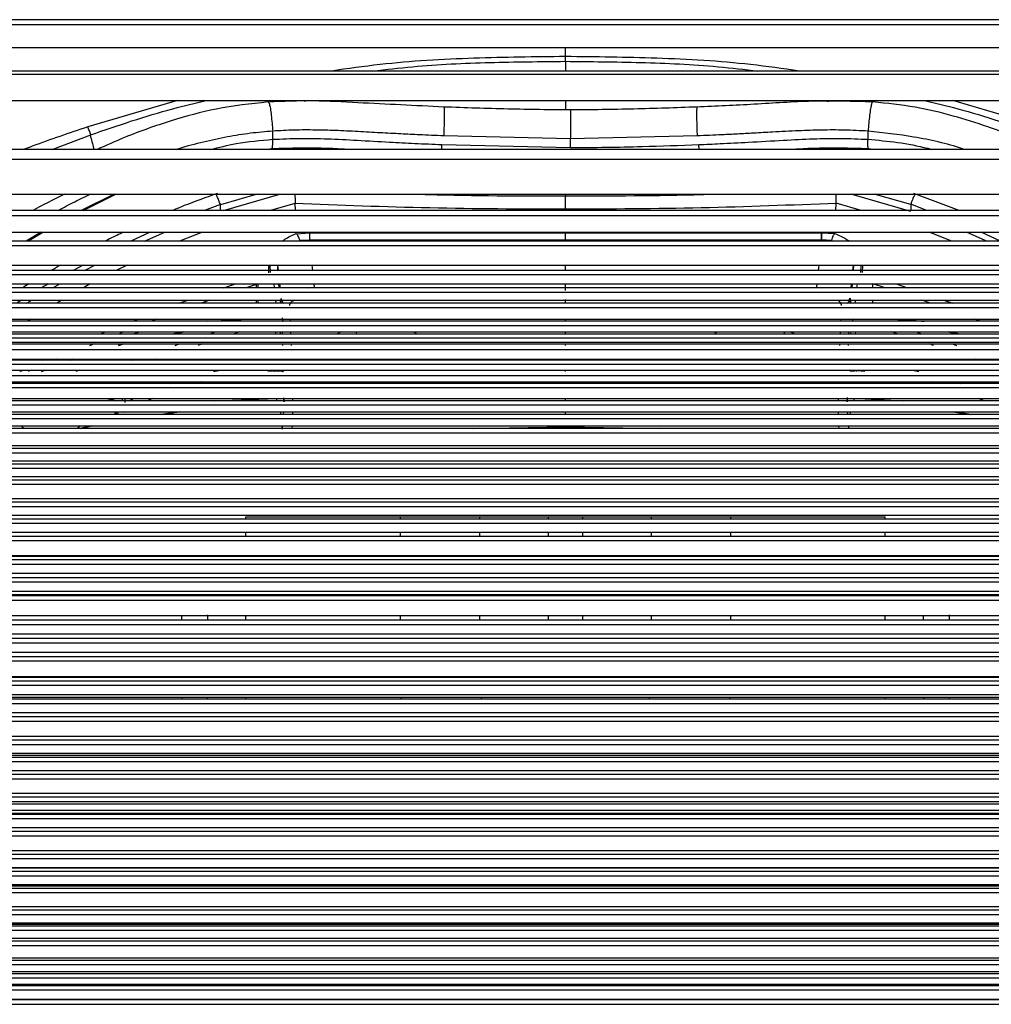
# Paper-space layout '_Top' of a CAD drawing. Units: millimetres. Extents: x -243 to 479, y -770 to -55.
# Drawn here: x 36 to 150, y -294 to -179 of the extents above; entities that cross this region are included whole.
import ezdxf

# ---------------------------------------------------------------- set-up
doc = ezdxf.new("R2010")
doc.units = ezdxf.units.MM

psp = doc.layouts.new('_Top')

# ---------------------------------------------------------------- linework, layer by layer
at = {"color": 7, "linetype": 'Continuous', "lineweight": 25}
for p, q in [((279.64, -178.58), (-79.98, -178.58)), ((280.9, -179.17), (-81.24, -179.17)), ((-86.03, -181.83), (286.59, -181.83)), ((99.81, -181.83), (99.81, -182.9)), ((292.55, -184.6), (-86.03, -184.6)), ((292.55, -184.99), (-86.03, -184.99)), ((-100.62, -188.06), (300.29, -188.06)), ((54.33, -188.06), (43.79, -191.16)), ((69.19, -188.13), (69.55, -188.06)), ((99.83, -188.06), (99.83, -189.16)), ((130.12, -188.06), (130.67, -188.17)), ((155.83, -191.16), (145.29, -188.06)), ((65.49, -192.61), (65.49, -191.65)), ((135.33, -192.61), (135.33, -191.65)), ((39.6, -193.8), (44.15, -192.08)), ((100.41, -192.55), (85.55, -192.21)), ((115.28, -192.21), (100.41, -192.55)), ((100.41, -193.58), (100.41, -192.55)), ((313.57, -193.8), (-113.9, -193.8)), ((65.38, -193.73), (64.93, -193.8)), ((85.34, -193.23), (100.41, -193.58)), ((135.87, -193.8), (135.4, -193.73)), ((315.65, -194.98), (-115.98, -194.98)), ((-123.46, -199.05), (323.13, -199.05)), ((46.9, -199.05), (43.02, -200.95)), ((43.24, -200.95), (47.09, -199.05)), ((63.68, -199.05), (59.36, -200.29)), ((59.73, -200.95), (66.33, -199.05)), ((99.84, -199.05), (99.84, -199.24)), ((133.41, -199.05), (140.32, -201.04)), ((140.33, -200.27), (136.06, -199.05)), ((146, -200.95), (140.68, -198.95)), ((327.43, -200.95), (-127.76, -200.95)), ((59.35, -200.24), (57.49, -200.95)), ((59.36, -201), (59.36, -200.29)), ((68.09, -200.13), (65.23, -200.95)), ((68.09, -200.14), (68.09, -200.13)), ((68.09, -200.14), (68.13, -200.95)), ((131.55, -200.95), (131.59, -200.13)), ((131.59, -200.11), (131.59, -200.13)), ((134.51, -200.95), (131.59, -200.11)), ((140.33, -200.27), (140.33, -200.99)), ((142.24, -200.95), (140.34, -200.22)), ((327.83, -201.57), (-128.17, -201.57)), ((-131.72, -203.51), (331.38, -203.51)), ((38.31, -203.51), (36.55, -204.56)), ((36.78, -204.56), (38.54, -203.51)), ((51.13, -203.51), (48.85, -204.56)), ((50.45, -204.56), (52.82, -203.51)), ((57.24, -203.51), (54.57, -204.56)), ((68.25, -203.65), (68.27, -203.68)), ((68.27, -203.68), (69.82, -203.59)), ((69.82, -204.43), (68.62, -204.48)), ((69.82, -203.59), (69.82, -203.59)), ((99.84, -204.42), (69.82, -204.43)), ((69.82, -204.43), (69.82, -204.43)), ((129.86, -204.41), (99.84, -204.42)), ((129.86, -203.57), (129.87, -203.57)), ((129.87, -204.41), (129.86, -204.41)), ((129.87, -203.57), (131.41, -203.67)), ((131.07, -204.47), (129.87, -204.41)), ((131.41, -203.67), (131.43, -203.64)), ((145.17, -204.56), (142.5, -203.51)), ((146.92, -203.51), (149.29, -204.56)), ((150.88, -204.56), (148.6, -203.51)), ((334.22, -205.12), (-134.56, -205.12)), ((334.03, -204.56), (-134.37, -204.56)), ((-138.25, -207.36), (337.91, -207.36)), ((43.25, -207.36), (42.09, -207.99)), ((43.4, -207.99), (44.63, -207.36)), ((48.42, -207.36), (47.11, -207.99)), ((65.05, -208.27), (65.02, -207.36)), ((65.23, -208.25), (65.2, -207.38)), ((66.04, -207.36), (66.06, -207.99)), ((66.06, -207.36), (66.13, -207.99)), ((70.2, -207.99), (70.13, -207.36)), ((99.84, -207.99), (99.84, -207.36)), ((129.55, -207.36), (129.48, -207.99)), ((133.55, -207.99), (133.62, -207.36)), ((133.62, -207.99), (133.65, -207.36)), ((134.48, -207.38), (134.45, -208.24)), ((134.66, -207.36), (134.63, -208.25)), ((339.66, -208.52), (-140, -208.52)), ((339.57, -207.99), (-139.91, -207.99)), ((342.34, -210.05), (-142.68, -210.05)), ((-141.48, -209.58), (341.14, -209.58)), ((36.89, -209.58), (36.25, -209.97)), ((39.71, -210.05), (40.51, -209.58)), ((44.09, -209.58), (43.28, -210.05)), ((59.77, -210.05), (61.13, -209.58)), ((63.55, -209.65), (62.38, -210.05)), ((63.55, -209.65), (63.55, -210.05)), ((63.8, -210.05), (63.8, -209.57)), ((65.7, -210.05), (65.65, -209.58)), ((66.16, -209.58), (66.21, -210.05)), ((66.3, -209.58), (66.35, -210.05)), ((69.7, -210.05), (70.41, -210.01)), ((70.41, -210.01), (70.37, -209.58)), ((99.84, -210.36), (99.84, -209.58)), ((129.32, -209.58), (129.27, -210)), ((129.27, -210), (129.86, -210.05)), ((133.34, -210.05), (133.38, -209.58)), ((133.47, -210.05), (133.52, -209.58)), ((134.03, -209.58), (133.98, -210.05)), ((137.35, -210.05), (135.89, -209.56)), ((135.89, -210.05), (135.89, -209.56)), ((138.61, -209.58), (139.97, -210.05)), ((342.4, -210.57), (-142.73, -210.57)), ((66.5, -211.84), (66.48, -211.28)), ((133.21, -211.26), (133.18, -211.84)), ((344.32, -212.36), (-144.66, -212.36)), ((344.29, -211.84), (-144.62, -211.84)), ((-143.79, -211.49), (343.45, -211.49)), ((36.02, -211.49), (35.46, -211.84)), ((40.74, -211.49), (40.13, -211.84)), ((58.1, -211.49), (57.08, -211.84)), ((63.55, -211.49), (63.55, -211.84)), ((63.8, -211.84), (63.8, -211.49)), ((65.89, -211.84), (65.85, -211.49)), ((66.36, -211.49), (66.4, -211.84)), ((99.84, -211.84), (99.84, -211.41)), ((133.29, -211.84), (133.32, -211.49)), ((135.89, -211.84), (135.89, -211.49)), ((142.64, -211.84), (141.64, -211.49)), ((345.9, -214.48), (-146.23, -214.48)), ((345.88, -213.96), (-146.22, -213.96)), ((-145.76, -213.71), (345.43, -213.71)), ((37.11, -213.71), (36.72, -213.96)), ((49.06, -213.96), (49.7, -213.71)), ((51.87, -213.71), (51.22, -213.96)), ((57.88, -213.96), (62.58, -213.71)), ((67.52, -213.71), (67.53, -213.96)), ((99.84, -213.96), (99.84, -213.71)), ((132.15, -213.96), (132.16, -213.71)), ((148.5, -213.96), (147.83, -213.71)), ((346.43, -215.92), (-146.77, -215.92)), ((-146.57, -215.21), (346.23, -215.21)), ((-143.32, -215.41), (342.98, -215.41)), ((45.33, -215.41), (45.84, -215.21)), ((48, -215.21), (47.52, -215.41)), ((49.13, -215.41), (49.92, -215.21)), ((55.06, -215.21), (53.86, -215.41)), ((53.94, -215.41), (55.14, -215.21)), ((58.16, -215.41), (58.77, -215.21)), ((61.59, -215.21), (60.98, -215.41)), ((65.86, -215.41), (65.84, -215.21)), ((66.35, -215.21), (66.37, -215.41)), ((66.64, -215.41), (66.63, -215.21)), ((67.59, -215.21), (67.59, -215.41)), ((73.5, -215.21), (73.08, -215.41)), ((99.84, -215.41), (99.84, -215.21)), ((125.54, -215.41), (125.54, -215.21)), ((126.71, -215.45), (126.21, -215.21)), ((132.09, -215.41), (132.1, -215.21)), ((133.05, -215.21), (133.04, -215.41)), ((133.31, -215.41), (133.33, -215.21)), ((133.84, -215.21), (133.82, -215.41)), ((138.75, -215.41), (138.13, -215.21)), ((140.96, -215.21), (141.58, -215.41)), ((144.66, -215.21), (145.86, -215.41)), ((145.94, -215.41), (144.74, -215.21)), ((346.5, -216.43), (-146.84, -216.43)), ((-146.84, -216.61), (346.51, -216.61)), ((44.55, -216.61), (43.99, -216.82)), ((47.95, -216.61), (47.37, -216.78)), ((47.42, -216.78), (48, -216.61)), ((54.04, -216.78), (54.52, -216.61)), ((66.69, -216.78), (66.68, -216.61)), ((67.64, -216.61), (67.65, -216.78)), ((99.84, -216.78), (99.84, -216.61)), ((132.03, -216.78), (132.04, -216.61)), ((133, -216.61), (132.99, -216.78)), ((145.22, -216.61), (145.7, -216.78)), ((346.46, -217.29), (-146.79, -217.29)), ((-146.43, -218.38), (346.1, -218.38)), ((345.71, -219.03), (-146.05, -219.03)), ((345.7, -219.04), (-146.04, -219.04)), ((341.88, -218.52), (-142.22, -218.52)), ((40.13, -218.38), (39.82, -218.52)), ((42.02, -218.38), (41.68, -218.52)), ((41.71, -218.52), (42.05, -218.38)), ((48.89, -218.52), (49.29, -218.38)), ((51.86, -218.38), (51.46, -218.52)), ((66.74, -218.52), (66.74, -218.38)), ((67.7, -218.38), (67.71, -218.52)), ((99.84, -218.52), (99.84, -218.38)), ((131.97, -218.52), (131.98, -218.38)), ((132.94, -218.38), (132.94, -218.52)), ((148.28, -218.52), (147.88, -218.38)), ((-145.58, -219.68), (345.25, -219.68)), ((344.77, -220.36), (-145.11, -220.36)), ((37.16, -219.68), (36.79, -219.85)), ((38.74, -219.68), (38.33, -219.85)), ((38.37, -219.85), (38.78, -219.68)), ((42.83, -219.68), (42.41, -219.85)), ((58.53, -219.85), (59.39, -219.68)), ((66.5, -219.72), (64.91, -219.85)), ((65.56, -219.81), (66.48, -219.78)), ((66.48, -219.78), (66.5, -219.72)), ((99.84, -219.85), (99.84, -219.68)), ((134.95, -219.85), (133.17, -219.7)), ((133.17, -219.7), (133.2, -219.76)), ((133.2, -219.76), (133.77, -219.78)), ((133.93, -219.79), (133.93, -219.85)), ((140.53, -219.68), (141.3, -219.85)), ((-144.63, -221.06), (344.29, -221.06)), ((339.96, -221.26), (-140.3, -221.26)), ((39.41, -221.06), (38.95, -221.26)), ((47.87, -221.26), (47.87, -221.06)), ((48.19, -221.26), (48.19, -221.06)), ((53.46, -221.26), (54.01, -221.06)), ((57.02, -221.06), (56.38, -221.26)), ((66.08, -221.26), (66.06, -221.06)), ((66.57, -221.06), (66.59, -221.26)), ((66.8, -221.26), (66.79, -221.06)), ((67.78, -221.06), (67.78, -221.26)), ((99.84, -221.26), (99.84, -221.06)), ((131.89, -221.26), (131.9, -221.06)), ((132.88, -221.06), (132.88, -221.26)), ((133.08, -221.26), (133.1, -221.06)), ((133.61, -221.06), (133.59, -221.26)), ((133.93, -221.06), (133.93, -221.26)), ((143.36, -221.26), (142.71, -221.06)), ((145.56, -221.06), (146.22, -221.26)), ((343.8, -221.78), (-144.14, -221.78)), ((132.86, -223.39), (132.91, -222.91)), ((-143.3, -223.02), (342.96, -223.02)), ((342.44, -223.79), (-142.78, -223.79)), ((338.64, -223.28), (-138.98, -223.28)), ((47.88, -223.28), (47.88, -223.02)), ((48.18, -223.5), (48.18, -223.02)), ((48.66, -223.28), (49.21, -223.02)), ((51.38, -223.02), (50.81, -223.28)), ((58.63, -223.28), (65.97, -223.02)), ((65.97, -223.02), (66.27, -223.02)), ((66.77, -222.92), (66.82, -223.41)), ((66.82, -223.41), (66.81, -223.02)), ((67.82, -223.02), (67.82, -223.28)), ((99.84, -223.28), (99.84, -223.02)), ((131.86, -223.28), (131.86, -223.02)), ((132.86, -223.02), (132.86, -223.39)), ((134.18, -223.02), (139.52, -223.28)), ((148.32, -223.01), (148.88, -223.25)), ((148.92, -223.28), (148.34, -223.02)), ((-142.26, -224.59), (341.92, -224.59)), ((337.61, -224.88), (-137.94, -224.88)), ((47.25, -224.61), (46.94, -224.7)), ((47.25, -224.7), (46.94, -224.7)), ((47.25, -224.74), (46.94, -224.76)), ((46.94, -224.76), (47.25, -224.76)), ((47.25, -224.7), (47.25, -224.61)), ((47.25, -224.76), (47.25, -224.7)), ((47.95, -224.62), (48.13, -224.59)), ((54.52, -224.59), (52.4, -224.88)), ((52.44, -224.88), (54.56, -224.59)), ((66.39, -224.54), (66.42, -224.83)), ((66.58, -224.87), (66.58, -224.87)), ((66.77, -224.88), (66.78, -224.59)), ((67.82, -224.59), (67.81, -224.88)), ((99.84, -224.88), (99.84, -224.59)), ((131.86, -224.88), (131.86, -224.59)), ((132.89, -224.59), (132.9, -224.88)), ((133.09, -224.86), (133.08, -224.85)), ((133.23, -224.88), (133.26, -224.62)), ((145.26, -224.59), (147.38, -224.88)), ((147.42, -224.88), (145.3, -224.59)), ((341.39, -225.4), (-141.72, -225.4)), ((-141.18, -226.23), (340.85, -226.23)), ((35.97, -226.23), (36.3, -226.55)), ((36.33, -226.55), (36, -226.23)), ((42.55, -226.55), (42.88, -226.23)), ((42.58, -226.55), (42.91, -226.23)), ((44.27, -226.23), (42.87, -226.55)), ((42.89, -226.55), (44.29, -226.23)), ((66.57, -226.23), (66.61, -226.6)), ((66.61, -226.6), (66.66, -226.23)), ((67.79, -226.23), (67.75, -226.55)), ((88.89, -226.55), (99.83, -226.34)), ((99.83, -226.34), (111.01, -226.55)), ((131.92, -226.55), (131.88, -226.23)), ((133.01, -226.23), (133.06, -226.58)), ((133.06, -226.58), (133.09, -226.23)), ((340.29, -227.07), (-140.63, -227.07)), ((336.54, -226.55), (-136.88, -226.55)), ((-139.7, -228.52), (339.36, -228.52)), ((338.79, -229.41), (-139.12, -229.41)), ((335.07, -228.89), (-135.4, -228.89)), ((-138.54, -230.32), (338.21, -230.32)), ((333.93, -230.72), (-134.26, -230.72)), ((337.62, -231.24), (-137.96, -231.24)), ((-137.36, -232.17), (337.02, -232.17)), ((336.42, -233.12), (-136.76, -233.12)), ((332.75, -232.6), (-133.09, -232.6)), ((-135.74, -234.73), (335.4, -234.73)), ((331.14, -235.18), (-131.48, -235.18)), ((334.78, -235.71), (-135.12, -235.71)), ((-134.49, -236.69), (334.15, -236.69)), ((333.52, -237.69), (-133.85, -237.69)), ((329.9, -237.16), (-130.23, -237.16)), ((62.33, -236.89), (137.33, -236.89)), ((62.33, -237.16), (62.33, -236.89)), ((80.47, -237.16), (80.47, -236.89)), ((89.74, -236.89), (89.74, -237.16)), ((97.79, -236.89), (97.79, -237.16)), ((101.88, -237.16), (101.88, -236.89)), ((109.92, -237.16), (109.92, -236.89)), ((119.2, -236.89), (119.2, -237.16)), ((137.33, -237.16), (137.33, -236.89)), ((-133.21, -238.7), (332.88, -238.7)), ((62.33, -239.19), (62.33, -238.7)), ((80.47, -239.19), (80.47, -238.7)), ((89.74, -238.7), (89.74, -239.19)), ((97.79, -238.7), (97.79, -239.19)), ((101.88, -239.19), (101.88, -238.7)), ((109.92, -239.19), (109.92, -238.7)), ((119.2, -238.7), (119.2, -239.19)), ((137.33, -239.19), (137.33, -238.7)), ((332.23, -239.71), (-132.57, -239.71)), ((328.62, -239.19), (-128.96, -239.19)), ((-131.47, -241.43), (331.13, -241.43)), ((330.46, -242.47), (-130.8, -242.47)), ((327.05, -241.94), (-127.39, -241.94)), ((9.31, -241.5), (190.45, -241.5)), ((62.33, -241.5), (62.33, -241.43)), ((80.47, -241.5), (80.47, -241.43)), ((89.74, -241.43), (89.74, -241.5)), ((97.79, -241.43), (97.79, -241.5)), ((101.88, -241.5), (101.88, -241.43)), ((109.92, -241.5), (109.92, -241.43)), ((119.2, -241.43), (119.2, -241.5)), ((137.33, -241.5), (137.33, -241.43)), ((-130.12, -243.51), (329.78, -243.51)), ((329.1, -244.57), (-129.43, -244.57)), ((325.67, -244.04), (-126, -244.04)), ((-128.74, -245.63), (328.4, -245.63)), ((327.7, -246.69), (-128.04, -246.69)), ((324.27, -246.16), (-124.6, -246.16)), ((220.44, -246.06), (-20.82, -246.06)), ((-126.85, -248.47), (326.52, -248.47)), ((322.59, -249.02), (-122.91, -249.02)), ((54.83, -248.97), (54.83, -248.46)), ((57.83, -248.4), (57.83, -248.99)), ((62.33, -249.02), (62.33, -248.47)), ((80.47, -249.02), (80.47, -248.47)), ((89.74, -248.47), (89.74, -249.02)), ((97.79, -248.47), (97.79, -249.02)), ((101.88, -249.02), (101.88, -248.47)), ((109.92, -249.02), (109.92, -248.47)), ((119.2, -248.47), (119.2, -249.02)), ((137.33, -249.02), (137.33, -248.47)), ((141.83, -248.97), (141.83, -248.46)), ((144.83, -248.4), (144.83, -248.99)), ((325.8, -249.55), (-126.13, -249.55)), ((-125.4, -250.62), (325.07, -250.62)), ((324.37, -251.17), (-124.71, -251.17)), ((324.33, -251.7), (-124.67, -251.7)), ((-123.93, -252.77), (323.59, -252.77)), ((322.88, -253.31), (-123.22, -253.31)), ((322.84, -253.84), (-123.18, -253.84)), ((-121.91, -255.63), (321.57, -255.63)), ((320.85, -256.16), (-121.18, -256.16)), ((-32.4, -255.69), (232.02, -255.69)), ((54.83, -255.63), (54.83, -255.69)), ((57.83, -255.69), (57.83, -255.63)), ((62.33, -255.69), (62.33, -255.63)), ((80.47, -255.69), (80.47, -255.63)), ((89.74, -255.63), (89.74, -255.69)), ((97.79, -255.63), (97.79, -255.69)), ((101.88, -255.69), (101.88, -255.63)), ((109.92, -255.69), (109.92, -255.63)), ((119.2, -255.63), (119.2, -255.69)), ((137.33, -255.69), (137.33, -255.63)), ((141.83, -255.63), (141.83, -255.69)), ((144.83, -255.63), (144.83, -255.69)), ((320.8, -256.69), (-121.14, -256.69)), ((-120.36, -257.75), (320.03, -257.75)), ((319.29, -258.28), (-119.62, -258.28)), ((234.84, -258.09), (-35.22, -258.09)), ((54.83, -258.09), (54.83, -258.28)), ((57.83, -258.28), (57.83, -258.09)), ((62.33, -258.28), (62.33, -258.09)), ((80.6, -258.29), (80.57, -258.1)), ((89.96, -258.12), (90, -258.31)), ((109.66, -258.32), (109.7, -258.13)), ((119.09, -258.11), (119.07, -258.3)), ((137.33, -258.28), (137.33, -258.09)), ((141.83, -258.09), (141.83, -258.28)), ((144.83, -258.09), (144.83, -258.28)), ((319.24, -258.81), (-119.58, -258.81)), ((-118.79, -259.86), (318.45, -259.86)), ((317.7, -260.37), (-118.04, -260.37)), ((317.66, -260.9), (-117.99, -260.9)), ((-116.65, -262.62), (316.31, -262.62)), ((315.54, -263.11), (-115.88, -263.11)), ((315.5, -263.63), (-115.84, -263.63)), ((-115.01, -264.63), (314.68, -264.63)), ((313.9, -265.11), (-114.24, -265.11)), ((313.86, -265.64), (-114.2, -265.64)), ((242.47, -264.88), (-42.86, -264.88)), ((-113.39, -266.64), (313.06, -266.64)), ((244.52, -266.68), (-44.91, -266.68)), ((312.3, -267.12), (-112.64, -267.12)), ((312.26, -267.65), (-112.6, -267.65)), ((-111.29, -269.32), (310.95, -269.32)), ((310.22, -269.79), (-110.56, -269.79)), ((-46.68, -269.72), (246.3, -269.72)), ((310.18, -270.32), (-110.52, -270.32)), ((309.96, -270.61), (-110.3, -270.61)), ((-109.75, -271.32), (309.42, -271.32)), ((308.71, -271.8), (-109.04, -271.8)), ((308.67, -272.33), (-109, -272.33)), ((248.1, -271.7), (-48.11, -271.7)), ((-108.27, -273.34), (307.94, -273.34)), ((307.26, -273.82), (-107.59, -273.82)), ((307.22, -274.35), (-107.55, -274.35)), ((-106.39, -276.03), (306.06, -276.03)), ((305.41, -276.51), (-105.75, -276.51)), ((305.38, -277.03), (-105.71, -277.03)), ((-105.05, -278.04), (304.71, -278.04)), ((256.51, -278.11), (-56.84, -278.11)), ((304.09, -278.51), (-104.43, -278.51)), ((304.06, -279.03), (-104.4, -279.03)), ((-103.76, -280.02), (303.42, -280.02)), ((302.83, -280.48), (-103.16, -280.48)), ((-60.78, -280.47), (260.44, -280.47)), ((260, -280.2), (-60.34, -280.2)), ((302.79, -281), (-103.13, -281)), ((-102.11, -282.62), (301.77, -282.62)), ((301.21, -283.04), (-101.54, -283.04)), ((301.18, -283.57), (-101.51, -283.57)), ((-100.93, -284.5), (300.59, -284.5)), ((300.04, -284.9), (-100.38, -284.9)), ((267.57, -284.71), (-67.91, -284.71)), ((300.01, -285.42), (-100.35, -285.42)), ((-99.78, -286.32), (299.44, -286.32)), ((298.91, -286.68), (-99.25, -286.68)), ((298.88, -287.2), (-99.22, -287.2)), ((-98.3, -288.63), (297.96, -288.63)), ((297.45, -288.93), (-97.78, -288.93)), ((297.43, -289.45), (-97.76, -289.45)), ((-97.23, -290.24), (296.9, -290.24)), ((296.4, -290.49), (-96.74, -290.49)), ((296.38, -291), (-96.72, -291)), ((-96.21, -291.73), (295.87, -291.73)), ((295.4, -291.91), (-95.73, -291.91)), ((295.38, -292.42), (-95.71, -292.42)), ((-94.91, -293.49), (294.58, -293.49)), ((294.12, -293.57), (-94.46, -293.57)), ((294.11, -294.08), (-94.45, -294.08))]:
    psp.add_line(p, q, dxfattribs=at)
at = {"color": 7, "linetype": 'Continuous', "lineweight": 25, "flags": 128}
for points in [[(99.81, -182.9), (99.81, -183.21), (99.81, -183.46)], [(69.82, -203.59), (86.63, -203.58), (99.84, -203.58)], [(69.82, -203.59), (69.82, -203.64), (69.82, -203.72), (69.82, -203.81), (69.82, -203.92), (69.82, -204.04), (69.82, -204.16), (69.82, -204.29), (69.82, -204.43)], [(99.84, -203.58), (99.84, -203.58), (99.84, -203.58), (99.84, -203.58), (99.84, -203.58), (99.84, -203.58), (99.84, -203.58), (99.84, -203.58), (99.84, -203.58), (99.84, -203.58), (99.84, -203.58), (99.84, -203.58), (99.84, -203.58), (99.84, -203.58), (99.85, -203.58), (99.87, -203.58), (99.96, -203.58), (100.31, -203.58), (101.72, -203.58), (107.35, -203.58), (129.86, -203.57)], [(129.87, -203.57), (129.87, -203.63), (129.87, -203.71), (129.87, -203.8), (129.87, -203.91), (129.87, -204.02), (129.87, -204.15), (129.87, -204.28), (129.87, -204.41)], [(133.83, -211.49), (133.82, -211.61), (133.79, -211.84)], [(45.9, -223.01), (46.76, -223.17), (47.16, -223.27)], [(65.97, -223.28), (65.97, -223.18), (65.97, -223.02)], [(133.7, -223.28), (133.7, -223.16), (133.7, -223.01)]]:
    psp.add_lwpolyline(points, dxfattribs=at)
at = {"color": 7, "linetype": 'Continuous', "lineweight": 25}
for points, knots in [([(99.81, -182.9), (96.24, -182.94), (88.98, -183.02), (79.8, -183.54), (74.28, -184.33), (72.39, -184.6)], [0, 0, 0, 0, 0.389199, 0.79039, 1, 1, 1, 1]), ([(77.22, -184.6), (78.78, -184.42), (83.33, -183.89), (90.88, -183.54), (96.86, -183.49), (99.81, -183.46)], [0, 0, 0, 0, 0.208472, 0.609625, 1, 1, 1, 1]), ([(127.24, -184.6), (125.34, -184.33), (119.83, -183.54), (110.65, -183.02), (103.39, -182.94), (99.81, -182.9)], [0, 0, 0, 0, 0.209505, 0.610749, 1, 1, 1, 1]), ([(99.81, -183.46), (102.76, -183.49), (108.74, -183.54), (116.29, -183.89), (120.85, -184.42), (122.41, -184.6)], [0, 0, 0, 0, 0.390439, 0.791657, 1, 1, 1, 1]), ([(99.83, -183.46), (99.83, -183.59), (99.83, -183.99), (99.83, -184.35), (99.83, -184.6)], [0, 0, 0, 0, 0.321028, 1, 1, 1, 1]), ([(44.15, -192.08), (47.33, -190.98), (51.77, -189.45), (56.39, -188.37), (57.69, -188.06)], [0, 0, 0, 0, 0.717267, 1, 1, 1, 1]), ([(64.95, -188.23), (62.91, -188.45), (59.06, -188.86), (53.45, -190.42), (48.79, -192.05), (45.97, -193.32), (44.9, -193.8)], [0, 0, 0, 0, 0.294104, 0.555631, 0.831801, 1, 1, 1, 1]), ([(85.56, -188.82), (82.2, -188.66), (77.1, -188.41), (70.23, -188.03), (66.72, -188.16), (64.94, -188.23)], [0, 0, 0, 0, 0.488034, 0.7406862, 1, 1, 1, 1]), ([(64.95, -188.26), (64.96, -188.25), (65, -188.21), (65.1, -188.43), (65.22, -188.99), (65.36, -190.07), (65.44, -191.01), (65.49, -191.65)], [0, 0, 0, 0, 0.061709, 0.235135, 0.408247, 0.597453, 1, 1, 1, 1]), ([(135.88, -188.23), (133.51, -188.16), (128.88, -188.03), (122.01, -188.53), (117.5, -188.73), (115.27, -188.82)], [0, 0, 0, 0, 0.34447, 0.675414, 1, 1, 1, 1]), ([(135.88, -188.26), (135.86, -188.25), (135.82, -188.21), (135.73, -188.43), (135.61, -188.99), (135.46, -190.07), (135.38, -191.01), (135.33, -191.65)], [0, 0, 0, 0, 0.062008, 0.235376, 0.408422, 0.597555, 1, 1, 1, 1]), ([(155.93, -193.8), (155.5, -193.59), (153.37, -192.59), (149.83, -191.25), (145.22, -189.8), (140.72, -188.71), (137.54, -188.4), (135.88, -188.23)], [0, 0, 0, 0, 0.068277, 0.337937, 0.540283, 0.760519, 1, 1, 1, 1]), ([(141.93, -188.06), (143.24, -188.37), (147.86, -189.45), (152.29, -190.98), (155.47, -192.08)], [0, 0, 0, 0, 0.2828902, 1, 1, 1, 1]), ([(85.55, -188.85), (85.56, -188.84), (85.58, -188.81), (85.6, -189.03), (85.61, -189.6), (85.6, -190.66), (85.57, -191.58), (85.55, -192.21)], [0, 0, 0, 0, 0.070451, 0.242968, 0.415171, 0.602674, 1, 1, 1, 1]), ([(100.57, -189.17), (98.06, -189.14), (93.06, -189.1), (88.06, -188.91), (85.56, -188.82)], [0, 0, 0, 0, 0.500002, 1, 1, 1, 1]), ([(100.42, -189.2), (100.42, -189.19), (100.42, -189.16), (100.41, -189.38), (100.41, -189.94), (100.41, -191.01), (100.41, -191.93), (100.41, -192.55)], [0, 0, 0, 0, 0.071287, 0.243674, 0.41573, 0.603056, 1, 1, 1, 1]), ([(115.27, -188.82), (112.79, -188.91), (107.85, -189.1), (102.9, -189.14), (100.42, -189.17)], [0, 0, 0, 0, 0.499999, 1, 1, 1, 1]), ([(115.27, -188.85), (115.26, -188.84), (115.24, -188.81), (115.22, -189.03), (115.21, -189.6), (115.22, -190.66), (115.25, -191.58), (115.28, -192.21)], [0, 0, 0, 0, 0.070012, 0.242609, 0.414894, 0.602485, 1, 1, 1, 1]), ([(43.79, -191.16), (41.61, -191.89), (39.09, -192.73), (36.63, -193.67), (36.31, -193.8)], [0, 0, 0, 0, 0.867061, 1, 1, 1, 1]), ([(44.15, -192.08), (44.1, -191.93), (43.98, -191.63), (43.86, -191.31), (43.79, -191.16)], [0, 0, 0, 0, 0.499032, 1, 1, 1, 1]), ([(65.49, -191.65), (64.62, -191.72), (62.84, -191.88), (60.13, -192.32), (57.33, -192.93), (55.34, -193.43), (54.29, -193.77), (54.2, -193.8)], [0, 0, 0, 0, 0.228423, 0.466563, 0.715076, 0.974538, 1, 1, 1, 1]), ([(85.55, -192.21), (84.6, -192.17), (82.92, -192.09), (80.44, -191.97), (78.04, -191.85), (75.47, -191.7), (72.94, -191.57), (70.44, -191.51), (67.99, -191.51), (66.33, -191.6), (65.49, -191.65)], [0, 0, 0, 0, 0.141622, 0.250004, 0.371365, 0.500009, 0.633802, 0.750008, 0.875005, 1, 1, 1, 1]), ([(135.33, -191.65), (134.4, -191.6), (132.58, -191.51), (129.86, -191.51), (127.05, -191.61), (124.4, -191.75), (122.01, -191.88), (120.04, -191.99), (117.83, -192.1), (116.25, -192.16), (115.28, -192.21)], [0, 0, 0, 0, 0.13977, 0.273419, 0.406446, 0.559844, 0.66982, 0.764704, 0.85432, 1, 1, 1, 1]), ([(146.6, -193.8), (146.53, -193.77), (144.61, -193.11), (140.84, -192.27), (137.12, -191.85), (135.33, -191.65)], [0, 0, 0, 0, 0.01979, 0.5287937, 1, 1, 1, 1]), ([(44.06, -192.12), (44.22, -192.65), (44.4, -193.25), (44.48, -193.74), (44.49, -193.8)], [0, 0, 0, 0, 0.8900988, 1, 1, 1, 1]), ([(58.18, -193.8), (59.18, -193.55), (61.59, -192.95), (64.05, -192.73), (65.49, -192.61)], [0, 0, 0, 0, 0.415025, 1, 1, 1, 1]), ([(65.38, -193.73), (65.4, -193.7), (65.43, -193.65), (65.46, -193.5), (65.48, -193.35), (65.49, -193.17), (65.5, -192.93), (65.5, -192.73), (65.49, -192.61)], [0, 0, 0, 0, 0.2394785, 0.3683705, 0.4999923, 0.631615, 0.7605101, 1, 1, 1, 1]), ([(65.49, -192.61), (66.56, -192.56), (68.7, -192.47), (72.01, -192.54), (75.5, -192.72), (78.92, -192.92), (82.23, -193.09), (84.28, -193.18), (85.34, -193.23)], [0, 0, 0, 0, 0.162017, 0.324038, 0.49994, 0.690636, 0.839956, 1, 1, 1, 1]), ([(115.48, -193.23), (116.31, -193.19), (118.24, -193.11), (121.56, -192.93), (125.2, -192.72), (128.82, -192.54), (132.12, -192.47), (134.26, -192.56), (135.33, -192.61)], [0, 0, 0, 0, 0.1250416, 0.2917289, 0.5000634, 0.6759303, 0.837991, 1, 1, 1, 1]), ([(135.4, -193.73), (135.37, -193.7), (135.34, -193.65), (135.32, -193.5), (135.3, -193.32), (135.31, -193.07), (135.31, -192.82), (135.32, -192.69), (135.33, -192.63), (135.33, -192.61), (135.33, -192.61), (135.33, -192.61), (135.33, -192.61), (135.33, -192.61), (135.33, -192.61), (135.33, -192.61)], [0, 0, 0, 0, 0.241032, 0.347803, 0.500236, 0.726502, 0.882195, 0.971118, 0.992726, 0.99813, 0.999505, 0.999863, 0.999959, 0.999986, 1, 1, 1, 1]), ([(135.33, -192.61), (136.48, -192.71), (138.83, -192.93), (141.32, -193.39), (142.64, -193.75), (142.8, -193.8)], [0, 0, 0, 0, 0.458582, 0.935736, 1, 1, 1, 1]), ([(74.2, -193.8), (73.47, -193.75), (70.52, -193.58), (67.58, -193.66), (65.38, -193.73)], [0, 0, 0, 0, 0.249733, 1, 1, 1, 1]), ([(85.31, -193.8), (85.31, -193.8), (85.32, -193.74), (85.33, -193.55), (85.34, -193.36), (85.34, -193.23)], [0, 0, 0, 0, 0.004252, 0.350894, 1, 1, 1, 1]), ([(100.41, -193.58), (103.22, -193.56), (108.24, -193.5), (113.26, -193.31), (115.48, -193.23)], [0, 0, 0, 0, 0.558137, 1, 1, 1, 1]), ([(115.51, -193.8), (115.51, -193.74), (115.49, -193.57), (115.49, -193.36), (115.48, -193.23)], [0, 0, 0, 0, 0.335825, 1, 1, 1, 1]), ([(135.4, -193.73), (133.2, -193.66), (130.27, -193.58), (127.34, -193.75), (126.61, -193.8)], [0, 0, 0, 0, 0.751835, 1, 1, 1, 1]), ([(41.07, -199.05), (40.64, -199.26), (39.44, -199.85), (38.21, -200.49), (37.41, -200.93), (37.36, -200.95)], [0, 0, 0, 0, 0.339022, 0.962553, 1, 1, 1, 1]), ([(40.34, -200.95), (40.98, -200.6), (42.2, -199.94), (43.46, -199.34), (44.06, -199.05)], [0, 0, 0, 0, 0.521368, 1, 1, 1, 1]), ([(59, -198.96), (57.7, -199.42), (55.94, -200.04), (54.21, -200.76), (53.76, -200.95)], [0, 0, 0, 0, 0.737293, 1, 1, 1, 1]), ([(59.35, -200.24), (59.29, -200.09), (59.21, -199.84), (59.08, -199.54), (58.97, -199.3), (58.87, -199.13), (58.81, -199.04), (58.79, -199.05), (58.78, -199.06)], [0, 0, 0, 0, 0.231138, 0.375359, 0.536849, 0.715101, 0.902685, 1, 1, 1, 1]), ([(68.07, -199.05), (68.09, -199.2), (68.11, -199.5), (68.12, -199.88), (68.1, -200.05), (68.09, -200.13)], [0, 0, 0, 0, 0.326676, 0.65428, 1, 1, 1, 1]), ([(82.97, -199.05), (83.24, -199.06), (88.85, -199.25), (94.48, -199.24), (99.84, -199.24)], [0, 0, 0, 0, 0.048443, 1, 1, 1, 1]), ([(99.84, -199.24), (105.2, -199.24), (110.76, -199.24), (116.3, -199.06), (116.5, -199.05)], [0, 0, 0, 0, 0.964134, 1, 1, 1, 1]), ([(99.84, -200.82), (99.84, -200.74), (99.84, -200.56), (99.84, -200.13), (99.84, -199.67), (99.84, -199.38), (99.84, -199.24)], [0, 0, 0, 0, 0.27334, 0.561642, 0.78666, 1, 1, 1, 1]), ([(131.59, -200.11), (131.58, -200.04), (131.57, -199.88), (131.57, -199.5), (131.6, -199.19), (131.61, -199.05)], [0, 0, 0, 0, 0.321838, 0.680447, 1, 1, 1, 1]), ([(140.91, -199.03), (140.91, -199.03), (140.9, -199.01), (140.85, -199.06), (140.77, -199.16), (140.68, -199.34), (140.58, -199.57), (140.46, -199.87), (140.38, -200.1), (140.34, -200.22)], [0, 0, 0, 0, 0.023132, 0.188669, 0.358768, 0.491956, 0.646603, 0.819241, 1, 1, 1, 1]), ([(59.36, -200.29), (59.36, -200.28), (59.36, -200.27), (59.35, -200.25), (59.35, -200.24)], [0, 0, 0, 0, 0.560154, 1, 1, 1, 1]), ([(99.84, -200.82), (94.54, -200.8), (83.93, -200.75), (73.37, -200.35), (68.09, -200.14)], [0, 0, 0, 0, 0.500244, 1, 1, 1, 1]), ([(131.59, -200.13), (126.32, -200.33), (115.76, -200.74), (105.15, -200.8), (99.84, -200.82)], [0, 0, 0, 0, 0.499759, 1, 1, 1, 1]), ([(140.34, -200.22), (140.33, -200.23), (140.33, -200.25), (140.33, -200.27), (140.33, -200.27)], [0, 0, 0, 0, 0.559851, 1, 1, 1, 1]), ([(47.96, -203.51), (47.71, -203.63), (46.98, -203.97), (46.27, -204.33), (45.82, -204.56)], [0, 0, 0, 0, 0.35749, 1, 1, 1, 1]), ([(66.59, -204.56), (66.69, -204.48), (67.14, -204.16), (67.77, -203.87), (68.25, -203.65)], [0, 0, 0, 0, 0.245294, 1, 1, 1, 1]), ([(68.27, -203.68), (68.3, -203.71), (68.36, -203.78), (68.45, -203.96), (68.55, -204.2), (68.59, -204.39), (68.62, -204.48)], [0, 0, 0, 0, 0.225821, 0.467626, 0.72564, 1, 1, 1, 1]), ([(131.07, -204.47), (131.09, -204.37), (131.14, -204.18), (131.23, -203.94), (131.33, -203.76), (131.39, -203.7), (131.41, -203.67)], [0, 0, 0, 0, 0.282858, 0.543744, 0.782731, 1, 1, 1, 1]), ([(131.43, -203.64), (131.9, -203.85), (132.53, -204.15), (133, -204.47), (133.13, -204.56)], [0, 0, 0, 0, 0.729904, 1, 1, 1, 1]), ([(40.64, -207.36), (40.29, -207.54), (39.92, -207.75), (39.56, -207.97), (39.52, -207.99)], [0, 0, 0, 0, 0.9114803, 1, 1, 1, 1]), ([(39.14, -209.58), (38.94, -209.69), (38.66, -209.83), (38.4, -210), (38.33, -210.05)], [0, 0, 0, 0, 0.7025756, 1, 1, 1, 1]), ([(66.48, -211.27), (66.51, -211.39), (66.55, -211.6), (66.71, -211.76), (66.78, -211.84)], [0, 0, 0, 0, 0.5257152, 1, 1, 1, 1]), ([(132.89, -211.84), (132.97, -211.76), (133.13, -211.59), (133.18, -211.37), (133.2, -211.26)], [0, 0, 0, 0, 0.488574, 1, 1, 1, 1]), ([(36.64, -211.84), (36.77, -211.75), (36.95, -211.63), (37.15, -211.52), (37.2, -211.49)], [0, 0, 0, 0, 0.715256, 1, 1, 1, 1]), ([(54.52, -211.84), (54.62, -211.8), (54.94, -211.67), (55.28, -211.56), (55.5, -211.49)], [0, 0, 0, 0, 0.31817, 1, 1, 1, 1]), ([(68.04, -211.49), (67.9, -211.56), (67.52, -211.74), (67.48, -211.97), (67.46, -212.11)], [0, 0, 0, 0, 0.3777248, 1, 1, 1, 1]), ([(132.23, -212.1), (132.19, -211.96), (132.12, -211.75), (131.88, -211.55), (131.75, -211.5), (131.74, -211.49)], [0, 0, 0, 0, 0.649577, 0.974545, 1, 1, 1, 1]), ([(144.24, -211.49), (144.44, -211.56), (144.77, -211.66), (145.1, -211.79), (145.22, -211.84)], [0, 0, 0, 0, 0.626741, 1, 1, 1, 1]), ([(66.58, -213.54), (66.59, -213.6), (66.61, -213.72), (66.66, -213.87), (66.7, -213.94), (66.71, -213.96)], [0, 0, 0, 0, 0.394392, 0.813158, 1, 1, 1, 1]), ([(133.6, -213.65), (133.59, -213.7), (133.55, -213.81), (133.49, -213.91), (133.45, -213.96)], [0, 0, 0, 0, 0.461258, 1, 1, 1, 1]), ([(137.71, -213.71), (138.69, -213.72), (140.1, -213.74), (141.5, -213.91), (141.92, -213.96)], [0, 0, 0, 0, 0.699464, 1, 1, 1, 1]), ([(75.28, -215.21), (75.28, -215.26), (75.28, -215.33), (75.28, -215.39), (75.28, -215.41)], [0, 0, 0, 0, 0.564079, 1, 1, 1, 1]), ([(82.34, -215.41), (82.26, -215.35), (82.17, -215.28), (81.99, -215.24), (81.99, -215.24)], [0, 0, 0, 0, 0.973355, 1, 1, 1, 1]), ([(117.79, -215.21), (117.75, -215.22), (117.53, -215.27), (117.42, -215.35), (117.32, -215.41)], [0, 0, 0, 0, 0.173382, 1, 1, 1, 1]), ([(57.23, -216.61), (57.13, -216.65), (56.96, -216.7), (56.79, -216.76), (56.73, -216.78)], [0, 0, 0, 0, 0.63774, 1, 1, 1, 1]), ([(143, -216.78), (142.92, -216.75), (142.76, -216.7), (142.59, -216.64), (142.5, -216.61)], [0, 0, 0, 0, 0.47617, 1, 1, 1, 1]), ([(38.45, -218.52), (38.54, -218.47), (38.63, -218.43), (38.72, -218.39), (38.72, -218.38)], [0, 0, 0, 0, 0.961356, 1, 1, 1, 1]), ([(35.81, -219.85), (35.83, -219.84), (35.94, -219.78), (36.05, -219.73), (36.14, -219.68)], [0, 0, 0, 0, 0.189482, 1, 1, 1, 1]), ([(66.45, -219.78), (66.47, -219.78), (66.52, -219.78), (66.62, -219.8), (66.71, -219.83), (66.74, -219.85), (66.75, -219.83), (66.75, -219.83)], [0, 0, 0, 0, 0.125729, 0.258087, 0.56173, 0.943393, 1, 1, 1, 1]), ([(47.13, -224.88), (47.15, -224.87), (47.24, -224.84), (47.32, -224.77), (47.39, -224.72)], [0, 0, 0, 0, 0.202541, 1, 1, 1, 1]), ([(99.83, -226.34), (99.83, -226.34), (99.83, -226.34), (99.83, -226.34), (99.83, -226.34)], [0, 0, 0, 0, 0.560014, 1, 1, 1, 1])]:
    psp.add_open_spline(points, degree=3, knots=knots, dxfattribs=at)
for points in [[(69.82, -203.59), (69.82, -203.63), (69.82, -203.7), (69.82, -203.91), (69.82, -204.16), (69.82, -204.34), (69.82, -204.43)], [(99.84, -204.42), (99.84, -204.33), (99.84, -204.15), (99.84, -203.91), (99.84, -203.7), (99.84, -203.62), (99.84, -203.58)], [(129.86, -204.41), (129.86, -204.33), (129.86, -204.15), (129.86, -203.9), (129.86, -203.69), (129.86, -203.61), (129.86, -203.57)]]:
    psp.add_open_spline(points, degree=3, dxfattribs=at)

doc.saveas('drawing.dxf')
